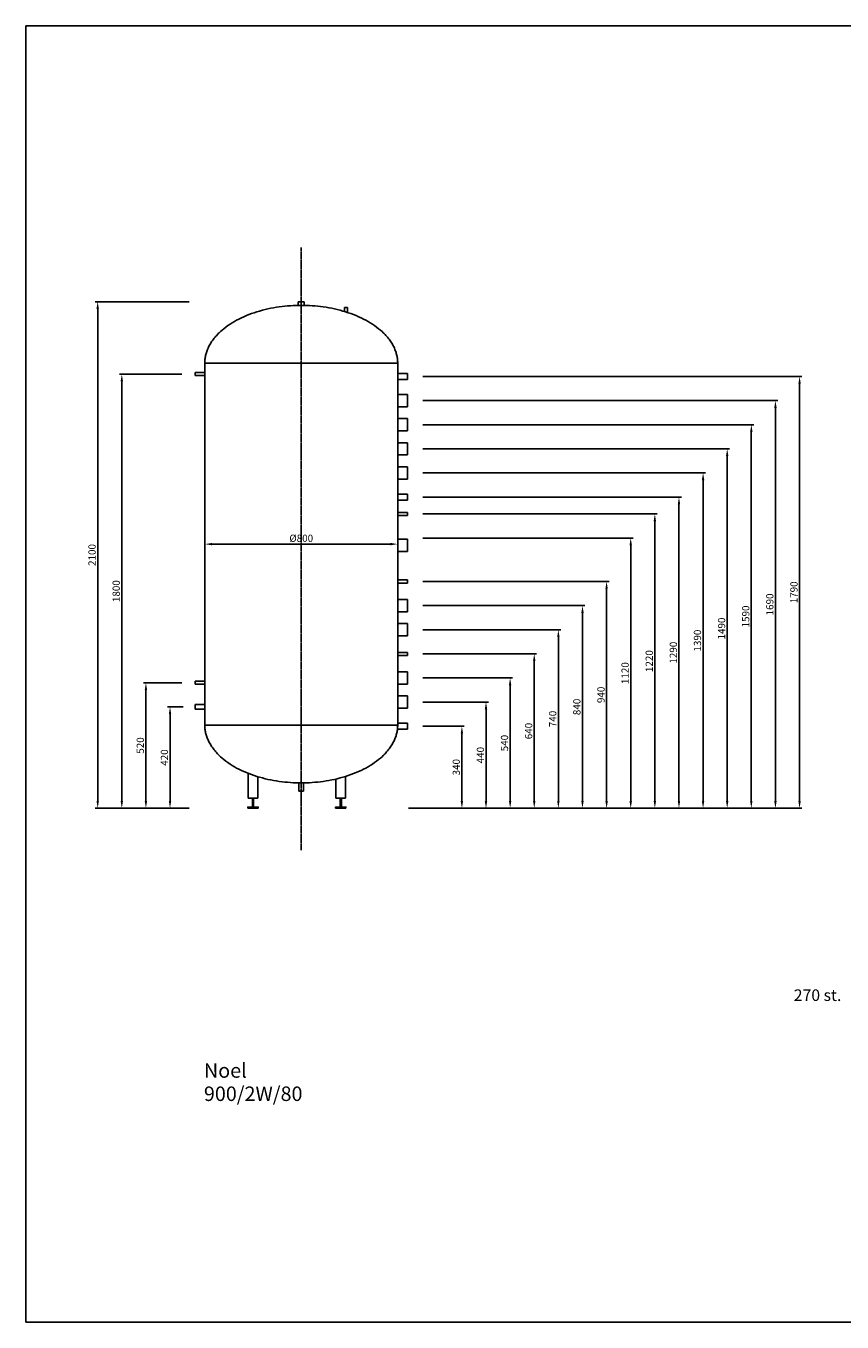
# Model space of a CAD drawing. Units: millimetres. Extents: x -3842 to 3758, y -4456 to 919.
# Drawn here: x -3842 to -458, y -4456 to 919 of the extents above; entities that cross this region are included whole.
import ezdxf

# ---------------------------------------------------------------- set-up
doc = ezdxf.new("R2010")
doc.units = ezdxf.units.MM
doc.header["$MEASUREMENT"] = 0
doc.linetypes.add('Centrum', pattern=[4, 2.5, -0.5, 0.5, -0.5])
for name, color, linetype, true_color in [('900_2W', 40, 'Continuous', 0xffbf00), ('Domyślny', 7, 'Continuous', 0x000000), ('osiowe', 254, 'Centrum', 0xbebebe), ('wymiary', 7, 'Continuous', 0x000000)]:
    doc.layers.add(name, color=color, linetype=linetype, true_color=true_color)
doc.styles.add('Arial', font='arial.ttf')
doc.dimstyles.new('Millimeter Small', dxfattribs={"dimscale": 10, "dimtxt": 3, "dimasz": 3, "dimexe": 1, "dimexo": 0.5, "dimgap": 0.8, "dimtad": 1, "dimtoh": 1, "dimdec": 0, "dimzin": 1, "dimdsep": 46, "dimtxsty": 'Arial', "dimcen": 2.5, "dimadec": 0, "dimazin": 0, "dimtfac": 1, "dimtdec": 4, "dimtix": 1, "dimtmove": 1, "dimatfit": 3, "dimfxl": 1, "dimtolj": 1, "dimtzin": 1, "dimarcsym": 0})

# ---------------------------------------------------------------- blocks, each defined once
blk = doc.blocks.new('*D1')
at = {"layer": 'Defpoints', "color": 0}
for p in [(-3190, -525), (-3444, -2325), (-3190, -2325)]:
    blk.add_point(p, dxfattribs=at)
at = {"layer": 'wymiary', "color": 0, "lineweight": -2}
for p, q in [((-3195, -525), (-3454, -525)), ((-3444, -555), (-3444, -2295)), ((-3195, -2325), (-3454, -2325))]:
    blk.add_line(p, q, dxfattribs=at)
at = {"layer": 'wymiary', "color": 0}
for points in [[(-3439, -555), (-3449, -555), (-3444, -525)], [(-3449, -2295), (-3439, -2295), (-3444, -2325)]]:
    blk.add_solid(points, dxfattribs=at)
at = {"layer": 'wymiary', "color": 0, "insert": (-3467.315, -1425), "char_height": 30, "attachment_point": 5, "rotation": 90, "style": 'Arial'}
blk.add_mtext('\\A1;1800', dxfattribs=at)
blk = doc.blocks.new('*D2')
at = {"layer": 'Defpoints', "color": 0}
for p in [(-2201, -1105), (-2260, -2325), (-1234, -2325)]:
    blk.add_point(p, dxfattribs=at)
at = {"layer": 'wymiary', "color": 0, "lineweight": -2}
for p, q in [((-2196, -1105), (-1224, -1105)), ((-1234, -1135), (-1234, -2295)), ((-2255, -2325), (-1224, -2325))]:
    blk.add_line(p, q, dxfattribs=at)
at = {"layer": 'wymiary', "color": 0}
for points in [[(-1229, -1135), (-1239, -1135), (-1234, -1105)], [(-1239, -2295), (-1229, -2295), (-1234, -2325)]]:
    blk.add_solid(points, dxfattribs=at)
at = {"layer": 'wymiary', "color": 0, "insert": (-1257.315, -1715), "char_height": 30, "attachment_point": 5, "rotation": 90, "style": 'Arial'}
blk.add_mtext('\\A1;1220', dxfattribs=at)
blk = doc.blocks.new('*D3')
at = {"layer": 'Defpoints', "color": 0}
for p in [(-2201, -1035), (-2201, -2325), (-1134, -2325)]:
    blk.add_point(p, dxfattribs=at)
at = {"layer": 'wymiary', "color": 0, "lineweight": -2}
for p, q in [((-2196, -1035), (-1124, -1035)), ((-1134, -1065), (-1134, -2295)), ((-2196, -2325), (-1124, -2325))]:
    blk.add_line(p, q, dxfattribs=at)
at = {"layer": 'wymiary', "color": 0}
for points in [[(-1129, -1065), (-1139, -1065), (-1134, -1035)], [(-1139, -2295), (-1129, -2295), (-1134, -2325)]]:
    blk.add_solid(points, dxfattribs=at)
at = {"layer": 'wymiary', "color": 0, "insert": (-1157.315, -1680), "char_height": 30, "attachment_point": 5, "rotation": 90, "style": 'Arial'}
blk.add_mtext('\\A1;1290', dxfattribs=at)
blk = doc.blocks.new('*D4')
at = {"layer": 'Defpoints', "color": 0}
for p in [(-2201, -535), (-634, -535), (-2201, -2325)]:
    blk.add_point(p, dxfattribs=at)
at = {"layer": 'wymiary', "color": 0, "lineweight": -2}
for p, q in [((-2196, -535), (-624, -535)), ((-634, -2295), (-634, -565)), ((-2196, -2325), (-624, -2325))]:
    blk.add_line(p, q, dxfattribs=at)
at = {"layer": 'wymiary', "color": 0}
for points in [[(-629, -565), (-639, -565), (-634, -535)], [(-639, -2295), (-629, -2295), (-634, -2325)]]:
    blk.add_solid(points, dxfattribs=at)
at = {"layer": 'wymiary', "color": 0, "insert": (-657.315, -1430), "char_height": 30, "attachment_point": 5, "rotation": 90, "style": 'Arial'}
blk.add_mtext('\\A1;1790', dxfattribs=at)
blk = doc.blocks.new('*D5')
at = {"layer": 'Defpoints', "color": 0}
for p in [(-2201, -635), (-2201, -2325), (-734, -2325)]:
    blk.add_point(p, dxfattribs=at)
at = {"layer": 'wymiary', "color": 0, "lineweight": -2}
for p, q in [((-2196, -635), (-724, -635)), ((-734, -665), (-734, -2295)), ((-2196, -2325), (-724, -2325))]:
    blk.add_line(p, q, dxfattribs=at)
at = {"layer": 'wymiary', "color": 0}
for points in [[(-729, -665), (-739, -665), (-734, -635)], [(-739, -2295), (-729, -2295), (-734, -2325)]]:
    blk.add_solid(points, dxfattribs=at)
at = {"layer": 'wymiary', "color": 0, "insert": (-757.315, -1480), "char_height": 30, "attachment_point": 5, "rotation": 90, "style": 'Arial'}
blk.add_mtext('\\A1;1690', dxfattribs=at)
blk = doc.blocks.new('*D6')
at = {"layer": 'Defpoints', "color": 0}
for p in [(-2201, -735), (-2201, -2325), (-834, -2325)]:
    blk.add_point(p, dxfattribs=at)
at = {"layer": 'wymiary', "color": 0, "lineweight": -2}
for p, q in [((-2196, -735), (-824, -735)), ((-834, -765), (-834, -2295)), ((-2196, -2325), (-824, -2325))]:
    blk.add_line(p, q, dxfattribs=at)
at = {"layer": 'wymiary', "color": 0}
for points in [[(-829, -765), (-839, -765), (-834, -735)], [(-839, -2295), (-829, -2295), (-834, -2325)]]:
    blk.add_solid(points, dxfattribs=at)
at = {"layer": 'wymiary', "color": 0, "insert": (-857.315, -1530), "char_height": 30, "attachment_point": 5, "rotation": 90, "style": 'Arial'}
blk.add_mtext('\\A1;1590', dxfattribs=at)
blk = doc.blocks.new('*D7')
at = {"layer": 'Defpoints', "color": 0}
for p in [(-2201, -835), (-2201, -2325), (-934, -2325)]:
    blk.add_point(p, dxfattribs=at)
at = {"layer": 'wymiary', "color": 0, "lineweight": -2}
for p, q in [((-2196, -835), (-924, -835)), ((-934, -865), (-934, -2295)), ((-2196, -2325), (-924, -2325))]:
    blk.add_line(p, q, dxfattribs=at)
at = {"layer": 'wymiary', "color": 0}
for points in [[(-929, -865), (-939, -865), (-934, -835)], [(-939, -2295), (-929, -2295), (-934, -2325)]]:
    blk.add_solid(points, dxfattribs=at)
at = {"layer": 'wymiary', "color": 0, "insert": (-957.315, -1580), "char_height": 30, "attachment_point": 5, "rotation": 90, "style": 'Arial'}
blk.add_mtext('\\A1;1490', dxfattribs=at)
blk = doc.blocks.new('*D8')
at = {"layer": 'Defpoints', "color": 0}
for p in [(-2201, -935), (-2201, -2325), (-1034, -2325)]:
    blk.add_point(p, dxfattribs=at)
at = {"layer": 'wymiary', "color": 0, "lineweight": -2}
for p, q in [((-2196, -935), (-1024, -935)), ((-1034, -965), (-1034, -2295)), ((-2196, -2325), (-1024, -2325))]:
    blk.add_line(p, q, dxfattribs=at)
at = {"layer": 'wymiary', "color": 0}
for points in [[(-1029, -965), (-1039, -965), (-1034, -935)], [(-1039, -2295), (-1029, -2295), (-1034, -2325)]]:
    blk.add_solid(points, dxfattribs=at)
at = {"layer": 'wymiary', "color": 0, "insert": (-1057.315, -1630), "char_height": 30, "attachment_point": 5, "rotation": 90, "style": 'Arial'}
blk.add_mtext('\\A1;1390', dxfattribs=at)
blk = doc.blocks.new('*D9')
at = {"layer": 'Defpoints', "color": 0}
for p in [(-2201, -1205), (-2201, -2325), (-1334, -2325)]:
    blk.add_point(p, dxfattribs=at)
at = {"layer": 'wymiary', "color": 0, "lineweight": -2}
for p, q in [((-2196, -1205), (-1324, -1205)), ((-1334, -1235), (-1334, -2295)), ((-2196, -2325), (-1324, -2325))]:
    blk.add_line(p, q, dxfattribs=at)
at = {"layer": 'wymiary', "color": 0}
for points in [[(-1329, -1235), (-1339, -1235), (-1334, -1205)], [(-1339, -2295), (-1329, -2295), (-1334, -2325)]]:
    blk.add_solid(points, dxfattribs=at)
at = {"layer": 'wymiary', "color": 0, "insert": (-1357.315, -1765), "char_height": 30, "attachment_point": 5, "rotation": 90, "style": 'Arial'}
blk.add_mtext('\\A1;1120', dxfattribs=at)
blk = doc.blocks.new('*D10')
at = {"layer": 'Defpoints', "color": 0}
for p in [(-2201, -1385), (-2201, -2325), (-1434, -2325)]:
    blk.add_point(p, dxfattribs=at)
at = {"layer": 'wymiary', "color": 0, "lineweight": -2}
for p, q in [((-2196, -1385), (-1424, -1385)), ((-1434, -1415), (-1434, -2295)), ((-2196, -2325), (-1424, -2325))]:
    blk.add_line(p, q, dxfattribs=at)
at = {"layer": 'wymiary', "color": 0}
for points in [[(-1429, -1415), (-1439, -1415), (-1434, -1385)], [(-1439, -2295), (-1429, -2295), (-1434, -2325)]]:
    blk.add_solid(points, dxfattribs=at)
at = {"layer": 'wymiary', "color": 0, "insert": (-1457.315, -1855), "char_height": 30, "attachment_point": 5, "rotation": 90, "style": 'Arial'}
blk.add_mtext('\\A1;940', dxfattribs=at)
blk = doc.blocks.new('*D11')
at = {"layer": 'Defpoints', "color": 0}
for p in [(-2201, -1985), (-2201, -2325), (-2034, -2325)]:
    blk.add_point(p, dxfattribs=at)
at = {"layer": 'wymiary', "color": 0, "lineweight": -2}
for p, q in [((-2196, -1985), (-2024, -1985)), ((-2034, -2015), (-2034, -2295)), ((-2196, -2325), (-2024, -2325))]:
    blk.add_line(p, q, dxfattribs=at)
at = {"layer": 'wymiary', "color": 0}
for points in [[(-2029, -2015), (-2039, -2015), (-2034, -1985)], [(-2039, -2295), (-2029, -2295), (-2034, -2325)]]:
    blk.add_solid(points, dxfattribs=at)
at = {"layer": 'wymiary', "color": 0, "insert": (-2057.315, -2155), "char_height": 30, "attachment_point": 5, "rotation": 90, "style": 'Arial'}
blk.add_mtext('\\A1;340', dxfattribs=at)
blk = doc.blocks.new('*D12')
at = {"layer": 'Defpoints', "color": 0}
for p in [(-3190, -1805), (-3344, -2325), (-3190, -2325)]:
    blk.add_point(p, dxfattribs=at)
at = {"layer": 'wymiary', "color": 0, "lineweight": -2}
for p, q in [((-3195, -1805), (-3354, -1805)), ((-3344, -1835), (-3344, -2295)), ((-3195, -2325), (-3354, -2325))]:
    blk.add_line(p, q, dxfattribs=at)
at = {"layer": 'wymiary', "color": 0}
for points in [[(-3339, -1835), (-3349, -1835), (-3344, -1805)], [(-3349, -2295), (-3339, -2295), (-3344, -2325)]]:
    blk.add_solid(points, dxfattribs=at)
at = {"layer": 'wymiary', "color": 0, "insert": (-3367.315, -2065), "char_height": 30, "attachment_point": 5, "rotation": 90, "style": 'Arial'}
blk.add_mtext('\\A1;520', dxfattribs=at)
blk = doc.blocks.new('*D13')
at = {"layer": 'Defpoints', "color": 0}
for p in [(-3184, -1905), (-3244, -2325), (-3184, -2325)]:
    blk.add_point(p, dxfattribs=at)
at = {"layer": 'wymiary', "color": 0, "lineweight": -2}
for p, q in [((-3189, -1905), (-3254, -1905)), ((-3244, -1935), (-3244, -2295)), ((-3189, -2325), (-3254, -2325))]:
    blk.add_line(p, q, dxfattribs=at)
at = {"layer": 'wymiary', "color": 0}
for points in [[(-3239, -1935), (-3249, -1935), (-3244, -1905)], [(-3249, -2295), (-3239, -2295), (-3244, -2325)]]:
    blk.add_solid(points, dxfattribs=at)
at = {"layer": 'wymiary', "color": 0, "insert": (-3267.315, -2115), "char_height": 30, "attachment_point": 5, "rotation": 90, "style": 'Arial'}
blk.add_mtext('\\A1;420', dxfattribs=at)
blk = doc.blocks.new('*D14')
at = {"layer": 'Defpoints', "color": 0}
for p in [(-2201, -1885), (-2201, -2325), (-1934, -2325)]:
    blk.add_point(p, dxfattribs=at)
at = {"layer": 'wymiary', "color": 0, "lineweight": -2}
for p, q in [((-2196, -1885), (-1924, -1885)), ((-1934, -1915), (-1934, -2295)), ((-2196, -2325), (-1924, -2325))]:
    blk.add_line(p, q, dxfattribs=at)
at = {"layer": 'wymiary', "color": 0}
for points in [[(-1929, -1915), (-1939, -1915), (-1934, -1885)], [(-1939, -2295), (-1929, -2295), (-1934, -2325)]]:
    blk.add_solid(points, dxfattribs=at)
at = {"layer": 'wymiary', "color": 0, "insert": (-1957.315, -2105), "char_height": 30, "attachment_point": 5, "rotation": 90, "style": 'Arial'}
blk.add_mtext('\\A1;440', dxfattribs=at)
blk = doc.blocks.new('*D15')
at = {"layer": 'Defpoints', "color": 0}
for p in [(-2201, -1785), (-2201, -2325), (-1834, -2325)]:
    blk.add_point(p, dxfattribs=at)
at = {"layer": 'wymiary', "color": 0, "lineweight": -2}
for p, q in [((-2196, -1785), (-1824, -1785)), ((-1834, -1815), (-1834, -2295)), ((-2196, -2325), (-1824, -2325))]:
    blk.add_line(p, q, dxfattribs=at)
at = {"layer": 'wymiary', "color": 0}
for points in [[(-1829, -1815), (-1839, -1815), (-1834, -1785)], [(-1839, -2295), (-1829, -2295), (-1834, -2325)]]:
    blk.add_solid(points, dxfattribs=at)
at = {"layer": 'wymiary', "color": 0, "insert": (-1857.315, -2055), "char_height": 30, "attachment_point": 5, "rotation": 90, "style": 'Arial'}
blk.add_mtext('\\A1;540', dxfattribs=at)
blk = doc.blocks.new('*D16')
at = {"layer": 'Defpoints', "color": 0}
for p in [(-2201, -1685), (-2201, -2325), (-1734, -2325)]:
    blk.add_point(p, dxfattribs=at)
at = {"layer": 'wymiary', "color": 0, "lineweight": -2}
for p, q in [((-2196, -1685), (-1724, -1685)), ((-1734, -1715), (-1734, -2295)), ((-2196, -2325), (-1724, -2325))]:
    blk.add_line(p, q, dxfattribs=at)
at = {"layer": 'wymiary', "color": 0}
for points in [[(-1729, -1715), (-1739, -1715), (-1734, -1685)], [(-1739, -2295), (-1729, -2295), (-1734, -2325)]]:
    blk.add_solid(points, dxfattribs=at)
at = {"layer": 'wymiary', "color": 0, "insert": (-1757.315, -2005), "char_height": 30, "attachment_point": 5, "rotation": 90, "style": 'Arial'}
blk.add_mtext('\\A1;640', dxfattribs=at)
blk = doc.blocks.new('*D17')
at = {"layer": 'Defpoints', "color": 0}
for p in [(-2201, -1585), (-2201, -2325), (-1634, -2325)]:
    blk.add_point(p, dxfattribs=at)
at = {"layer": 'wymiary', "color": 0, "lineweight": -2}
for p, q in [((-2196, -1585), (-1624, -1585)), ((-1634, -1615), (-1634, -2295)), ((-2196, -2325), (-1624, -2325))]:
    blk.add_line(p, q, dxfattribs=at)
at = {"layer": 'wymiary', "color": 0}
for points in [[(-1629, -1615), (-1639, -1615), (-1634, -1585)], [(-1639, -2295), (-1629, -2295), (-1634, -2325)]]:
    blk.add_solid(points, dxfattribs=at)
at = {"layer": 'wymiary', "color": 0, "insert": (-1657.315, -1955), "char_height": 30, "attachment_point": 5, "rotation": 90, "style": 'Arial'}
blk.add_mtext('\\A1;740', dxfattribs=at)
blk = doc.blocks.new('*D18')
at = {"layer": 'Defpoints', "color": 0}
for p in [(-2201, -1485), (-2201, -2325), (-1534, -2325)]:
    blk.add_point(p, dxfattribs=at)
at = {"layer": 'wymiary', "color": 0, "lineweight": -2}
for p, q in [((-2196, -1485), (-1524, -1485)), ((-1534, -1515), (-1534, -2295)), ((-2196, -2325), (-1524, -2325))]:
    blk.add_line(p, q, dxfattribs=at)
at = {"layer": 'wymiary', "color": 0}
for points in [[(-1529, -1515), (-1539, -1515), (-1534, -1485)], [(-1539, -2295), (-1529, -2295), (-1534, -2325)]]:
    blk.add_solid(points, dxfattribs=at)
at = {"layer": 'wymiary', "color": 0, "insert": (-1557.315, -1905), "char_height": 30, "attachment_point": 5, "rotation": 90, "style": 'Arial'}
blk.add_mtext('\\A1;840', dxfattribs=at)
blk = doc.blocks.new('*D19')
at = {"layer": 'Defpoints', "color": 0}
for p in [(-3544, -225), (-3160, -225), (-3160, -2325)]:
    blk.add_point(p, dxfattribs=at)
at = {"layer": 'wymiary', "color": 0, "lineweight": -2}
for p, q in [((-3165, -225), (-3554, -225)), ((-3544, -2295), (-3544, -255)), ((-3165, -2325), (-3554, -2325))]:
    blk.add_line(p, q, dxfattribs=at)
at = {"layer": 'wymiary', "color": 0}
for points in [[(-3539, -255), (-3549, -255), (-3544, -225)], [(-3549, -2295), (-3539, -2295), (-3544, -2325)]]:
    blk.add_solid(points, dxfattribs=at)
at = {"layer": 'wymiary', "color": 0, "insert": (-3567.315, -1275), "char_height": 30, "attachment_point": 5, "rotation": 90, "style": 'Arial'}
blk.add_mtext('\\A1;2100', dxfattribs=at)
blk = doc.blocks.new('*D20')
at = {"layer": 'Defpoints', "color": 0}
for p in [(-3100, -1230), (-2300, -1230), (-2300, -1230)]:
    blk.add_point(p, dxfattribs=at)
at = {"layer": 'wymiary', "color": 0, "lineweight": -2}
for p, q in [((-3100, -1225), (-3100, -1220)), ((-3070, -1230), (-2330, -1230)), ((-2300, -1225), (-2300, -1220))]:
    blk.add_line(p, q, dxfattribs=at)
at = {"layer": 'wymiary', "color": 0}
for points in [[(-3070, -1225), (-3070, -1235), (-3100, -1230)], [(-2330, -1235), (-2330, -1225), (-2300, -1230)]]:
    blk.add_solid(points, dxfattribs=at)
at = {"layer": 'wymiary', "color": 0, "insert": (-2700, -1205.8), "char_height": 30, "attachment_point": 5, "style": 'Arial'}
blk.add_mtext('\\A1;Ø800', dxfattribs=at)

msp = doc.modelspace()

# ---------------------------------------------------------------- linework, layer by layer
at = {"layer": '900_2W'}
for p, q in [((-2712.7, -240.1), (-2712.7, -225)), ((-2712.7, -225), (-2687.3, -225)), ((-2687.3, -225), (-2687.3, -240.1)), ((-2521.3, -265.2), (-2521.3, -248.5)), ((-2521.3, -248.5), (-2508.7, -248.5)), ((-2508.7, -248.5), (-2508.7, -269.2)), ((-3100, -480), (-2300, -480)), ((-3100, -480), (-3100, -1980)), ((-2300, -1980), (-2300, -480)), ((-3100, -518.7), (-3140, -518.7)), ((-3140, -518.7), (-3140, -531.4)), ((-3140, -531.4), (-3100, -531.4)), ((-2260, -522.3), (-2300, -522.3)), ((-2260, -522.3), (-2260, -547.7)), ((-2260, -547.7), (-2300, -547.7)), ((-2260, -609.6), (-2300, -609.6)), ((-2260, -609.6), (-2260, -660.4)), ((-2260, -660.4), (-2300, -660.4)), ((-2260, -709.6), (-2300, -709.6)), ((-2260, -709.6), (-2260, -760.4)), ((-2260, -760.4), (-2300, -760.4)), ((-2260, -809.6), (-2300, -809.6)), ((-2260, -809.6), (-2260, -860.4)), ((-2260, -860.4), (-2300, -860.4)), ((-2260, -909.6), (-2300, -909.6)), ((-2260, -909.6), (-2260, -960.4)), ((-2260, -960.4), (-2300, -960.4)), ((-2260, -1022.3), (-2300, -1022.3)), ((-2260, -1047.7), (-2300, -1047.7)), ((-2260, -1022.3), (-2260, -1047.7)), ((-2260, -1098.7), (-2300, -1098.7)), ((-2260, -1111.4), (-2300, -1111.4)), ((-2260, -1111.4), (-2260, -1098.7)), ((-2260, -1209.6), (-2300, -1209.6)), ((-2260, -1209.6), (-2260, -1260.4)), ((-2260, -1260.4), (-2300, -1260.4)), ((-2260, -1378.7), (-2300, -1378.7)), ((-2260, -1391.3), (-2300, -1391.3)), ((-2260, -1391.3), (-2260, -1378.7)), ((-2260, -1459.6), (-2300, -1459.6)), ((-2260, -1459.6), (-2260, -1510.4)), ((-2260, -1510.4), (-2300, -1510.4)), ((-2260, -1559.6), (-2300, -1559.6)), ((-2260, -1610.4), (-2300, -1610.4)), ((-2260, -1559.6), (-2260, -1610.4)), ((-2260, -1678.7), (-2300, -1678.7)), ((-2260, -1691.3), (-2300, -1691.3)), ((-2260, -1691.3), (-2260, -1678.7)), ((-2260, -1759.6), (-2300, -1759.6)), ((-2260, -1759.6), (-2260, -1810.4)), ((-3140, -1798.7), (-3140, -1811.3)), ((-3100, -1798.7), (-3140, -1798.7)), ((-3140, -1811.3), (-3100, -1811.3)), ((-2260, -1810.4), (-2300, -1810.4)), ((-2260, -1859.6), (-2300, -1859.6)), ((-2260, -1859.6), (-2260, -1910.4)), ((-3140, -1895.5), (-3140, -1914.5)), ((-3100, -1895.5), (-3140, -1895.5)), ((-3140, -1914.5), (-3098.8, -1914.5)), ((-2260, -1910.4), (-2300, -1910.4)), ((-2300, -1980), (-3100, -1980)), ((-2260, -1972.3), (-2300, -1972.3)), ((-2260, -1972.3), (-2260, -1997.7)), ((-2260, -1997.7), (-2300, -1997.7)), ((-2920, -2180.4), (-2920, -2282.8)), ((-2880, -2282.8), (-2880, -2194.3)), ((-2516.2, -2193.1), (-2516.2, -2282.8)), ((-2709.5, -2219.9), (-2709.5, -2255)), ((-2709.5, -2255), (-2690.5, -2255)), ((-2690.5, -2255), (-2690.5, -2219.9)), ((-2556.2, -2282.8), (-2556.2, -2203.9)), ((-2920, -2282.8), (-2880, -2282.8)), ((-2516.2, -2282.8), (-2556.2, -2282.8))]:
    msp.add_line(p, q, dxfattribs=at)
for points, knots in [([(-2300, -480), (-2300, -240), (-2700, -240), (-3100, -240), (-3100, -480)], [1507.853982, 1507.853982, 1507.853982, 1509.424778, 1509.424778, 1510.995574, 1510.995574, 1510.995574]), ([(-3100, -1980), (-3100, -2220), (-2700, -2220), (-2300, -2220), (-2300, -1980)], [3010.995574, 3010.995574, 3010.995574, 3012.566371, 3012.566371, 3014.137167, 3014.137167, 3014.137167])]:
    msp.add_rational_spline(points, [1, 0.707106781187, 1, 0.707106781187, 1], degree=2, knots=knots, dxfattribs=at)
for points in [[(-2921.7, -2325), (-2921.7, -2322.5), (-2921.7, -2320), (-2912.1, -2320), (-2902.5, -2320), (-2902.5, -2301.4), (-2902.5, -2282.8), (-2900, -2282.8), (-2897.5, -2282.8), (-2897.5, -2301.4), (-2897.5, -2320), (-2887.9, -2320), (-2878.3, -2320), (-2878.3, -2322.5), (-2878.3, -2325), (-2900, -2325), (-2921.7, -2325)], [(-2514.5, -2325), (-2514.5, -2322.5), (-2514.5, -2320), (-2524.1, -2320), (-2533.7, -2320), (-2533.7, -2301.4), (-2533.7, -2282.8), (-2536.2, -2282.8), (-2538.7, -2282.8), (-2538.7, -2301.4), (-2538.7, -2320), (-2548.3, -2320), (-2557.9, -2320), (-2557.9, -2322.5), (-2557.9, -2325), (-2536.2, -2325), (-2514.5, -2325)]]:
    msp.add_open_spline(points, degree=2, knots=[0, 0, 0, 5, 5, 24.200695, 24.200695, 62.602086, 62.602086, 67.602086, 67.602086, 106.003477, 106.003477, 125.204172, 125.204172, 130.204172, 130.204172, 173.605563, 173.605563, 173.605563], dxfattribs=at)
at = {"layer": 'Domyślny'}
msp.add_lwpolyline([(-3841.5, -4455.6), (3758.5, -4455.6), (3758.5, 918.6), (-3841.5, 918.6)], close=True, dxfattribs=at)
at = {"layer": 'osiowe'}
msp.add_line((-2700, 0), (-2700, -2500), dxfattribs=at)
at = {"layer": 'wymiary'}
msp.add_line((-1134, -2325), (-1234, -2325), dxfattribs=at)

# ---------------------------------------------------------------- texts
at = {"layer": '900_2W', "insert": (-3103.5, -3460.7), "char_height": 60, "width": 488.382, "attachment_point": 4, "line_spacing_factor": 0.963855}
msp.add_mtext('\\fCalibri;Noel\\P900/2W/80', dxfattribs=at)
at = {"layer": 'wymiary', "insert": (-559.3, -3100.2), "char_height": 48, "width": 239.711, "attachment_point": 5, "line_spacing_factor": 0.963855}
msp.add_mtext('\\fArial;270 st.', dxfattribs=at)

# ---------------------------------------------------------------- dimensions: what is measured, and where the dimension line sits
at = {"layer": 'wymiary'}
for base, p1, p2, angle, picture, middle in [((-3544, -225), (-3160, -2325), (-3160, -225), 90, '*D19', (-3567.3, -1275)), ((-3444, -2325), (-3190, -525), (-3190, -2325), 270, '*D1', (-3467.3, -1425)), ((-634, -535, -10.7), (-2201, -2325, -10.7), (-2201, -535, -10.7), 90, '*D4', (-657.3, -1430, -10.7)), ((-734, -2325, -24.2), (-2201, -635, -24.2), (-2201, -2325, -24.2), 270, '*D5', (-757.3, -1480, -24.2)), ((-834, -2325, -24.2), (-2201, -735, -24.2), (-2201, -2325, -24.2), 270, '*D6', (-857.3, -1530, -24.2)), ((-934, -2325, -24.2), (-2201, -835, -24.2), (-2201, -2325, -24.2), 270, '*D7', (-957.3, -1580, -24.2)), ((-1034, -2325, -24.2), (-2201, -935, -24.2), (-2201, -2325, -24.2), 270, '*D8', (-1057.3, -1630, -24.2)), ((-1134, -2325, -16.9), (-2201, -1035, -16.9), (-2201, -2325, -16.9), 270, '*D3', (-1157.3, -1680, -16.9)), ((-1234, -2325), (-2201, -1105), (-2260, -2325), 90, '*D2', (-1257.3, -1715)), ((-1334, -2325, -10.7), (-2201, -1205, -10.7), (-2201, -2325, -10.7), 270, '*D9', (-1357.3, -1765, -10.7)), ((-1434, -2325, -30.2), (-2201, -1385, -30.2), (-2201, -2325, -30.2), 270, '*D10', (-1457.3, -1855, -30.2)), ((-1534, -2325, -16.9), (-2201, -1485, -16.9), (-2201, -2325, -16.9), 270, '*D18', (-1557.3, -1905, -16.9)), ((-1634, -2325, -24.2), (-2201, -1585, -24.2), (-2201, -2325, -24.2), 270, '*D17', (-1657.3, -1955, -24.2)), ((-1734, -2325, -24.2), (-2201, -1685, -24.2), (-2201, -2325, -24.2), 270, '*D16', (-1757.3, -2005, -24.2)), ((-3344, -2325), (-3190, -1805), (-3190, -2325), 270, '*D12', (-3367.3, -2065)), ((-1834, -2325, -24.2), (-2201, -1785, -24.2), (-2201, -2325, -24.2), 270, '*D15', (-1857.3, -2055, -24.2)), ((-3244, -2325), (-3184, -1905), (-3184, -2325), 270, '*D13', (-3267.3, -2115)), ((-1934, -2325, -24.2), (-2201, -1885, -24.2), (-2201, -2325, -24.2), 270, '*D14', (-1957.3, -2105, -24.2)), ((-2034, -2325), (-2201, -1985), (-2201, -2325), 90, '*D11', (-2057.3, -2155))]:
    dim = msp.add_linear_dim(base=base, p1=p1, p2=p2, angle=angle, dimstyle='Millimeter Small', dxfattribs=at)
    dim.commit()
    dim.dimension.update_dxf_attribs({"geometry": picture, "text_midpoint": middle})
dim = msp.add_linear_dim(base=(-2300, -1230), p1=(-3100, -1230), p2=(-2300, -1230), text='Ø<>', dimstyle='Millimeter Small', dxfattribs=at)
dim.commit()
dim.dimension.update_dxf_attribs({"geometry": '*D20', "text_midpoint": (-2700, -1205.8)})

doc.saveas('drawing.dxf')
